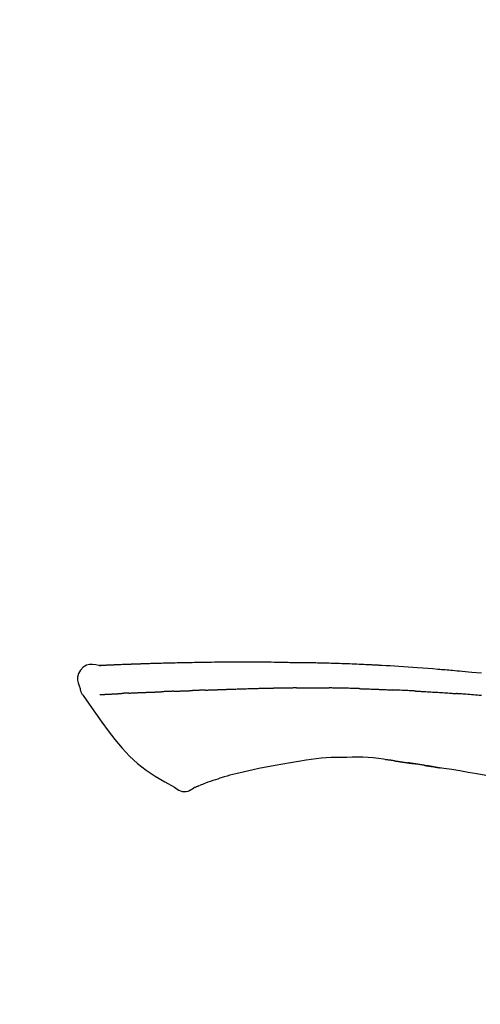
# Model space of a CAD drawing. Extents: x 84007 to 110129, y -10810 to -2410.
# Drawn here: x 91851 to 91887, y -7941 to -7863 of the extents above; entities that cross this region are included whole.
import ezdxf

# ---------------------------------------------------------------- set-up
doc = ezdxf.new("R2010")
doc.units = 0
doc.header["$LTSCALE"] = 50
doc.header["$MEASUREMENT"] = 0
doc.layers.get('0').update_dxf_attribs({"linetype": 'CONTINUOUS'})
doc.layers.add('150-機器', color=8, linetype='CONTINUOUS')
doc.layers.add('166-寸法B', color=11, linetype='CONTINUOUS')
doc.styles.add('KH001', font='txt')
doc.dimstyles.new('KH1xx030', dxfattribs={"dimscale": 30, "dimtxt": 2, "dimasz": 0.6, "dimexe": 0.3, "dimexo": 1.2, "dimgap": 0.5, "dimtad": 3, "dimdec": 1, "dimdsep": 46, "dimlunit": 6, "dimtxsty": 'KH001', "dimblk": 'DOT', "dimcen": 1, "dimdle": 1, "dimclrd": 256, "dimclre": 256, "dimclrt": 256, "dimadec": 0, "dimazin": 0, "dimtfac": 1, "dimtdec": 1, "dimtix": 1, "dimtmove": 2, "dimatfit": 3, "dimldrblk": 'CLOSEDBLANK', "dimfxl": 1, "dimtolj": 1, "dimtzin": 0, "dimlwd": -1, "dimlwe": -1, "dimarcsym": 0})

# ---------------------------------------------------------------- blocks, each defined once
blk = doc.blocks.new('_Dot')
at = {"color": 0, "linetype": 'ByBlock', "lineweight": -2}
blk.add_line((-0.5, 0), (-1, 0), dxfattribs=at)
at = {"color": 0, "linetype": 'ByBlock', "const_width": 0.5}
blk.add_lwpolyline([(-0.25, 0, 1), (0.25, 0, 1)], format="xyb", close=True, dxfattribs=at)
blk = doc.blocks.new('*D200')
at = {"layer": '166-寸法B', "transparency": 16777216}
for p, q in [((91402.19, -8088.885), (91402.19, -7706.69)), ((92052.19, -8088.885), (92052.19, -7706.69)), ((91420.19, -7715.69), (92034.19, -7715.69))]:
    blk.add_line(p, q, dxfattribs=at)
at = {"layer": '166-寸法B', "transparency": 16777216, "xscale": 18, "yscale": 18, "zscale": 18, "rotation": 180}
blk.add_blockref('_Dot', (91402.19, -7715.69), dxfattribs=at)
at = {"layer": '166-寸法B', "transparency": 16777216, "xscale": 18, "yscale": 18, "zscale": 18}
blk.add_blockref('_Dot', (92052.19, -7715.69), dxfattribs=at)
at = {"layer": '166-寸法B', "transparency": 16777216, "insert": (91727.19, -7670.69), "char_height": 60, "attachment_point": 5, "style": 'KH001'}
blk.add_mtext('\\A1;650', dxfattribs=at)
blk = doc.blocks.new('_ClosedBlank')
at = {"color": 0, "linetype": 'ByBlock', "lineweight": -2}
for p, q in [((-1, 0.1667), (0, 0)), ((-1, 0.1667), (-1, -0.1667)), ((0, 0), (-1, -0.1667))]:
    blk.add_line(p, q, dxfattribs=at)
blk = doc.blocks.new('*D202')
at = {"layer": '166-寸法B', "transparency": 16777216}
for p, q in [((91402.19, -8088.885), (91402.19, -7841.69)), ((92049.19, -8088.885), (92049.19, -7841.69)), ((92031.19, -7850.69), (91420.19, -7850.69))]:
    blk.add_line(p, q, dxfattribs=at)
at = {"layer": '166-寸法B', "transparency": 16777216, "xscale": 18, "yscale": 18, "zscale": 18, "rotation": 180}
blk.add_blockref('_Dot', (91402.19, -7850.69), dxfattribs=at)
at = {"layer": '166-寸法B', "transparency": 16777216, "xscale": 18, "yscale": 18, "zscale": 18}
blk.add_blockref('_Dot', (92049.19, -7850.69), dxfattribs=at)
at = {"layer": '166-寸法B', "transparency": 16777216, "insert": (91725.69, -7805.69), "char_height": 60, "attachment_point": 5, "style": 'KH001'}
blk.add_mtext('\\A1;647', dxfattribs=at)

msp = doc.modelspace()

# ---------------------------------------------------------------- linework, layer by layer
at = {"layer": '150-機器', "color": 13, "linetype": 'Continuous'}
for points in [[(91857.451, -7914.024), (91857.451, -7914.023), (91857.451, -7914.021), (91857.451, -7914.02), (91857.451, -7914.019), (91857.457, -7914.012), (91857.468, -7914.011), (91857.482, -7914.014), (91857.498, -7914.019), (91857.561, -7914.028), (91857.613, -7914.024), (91857.66, -7914.014), (91857.709, -7914.007), (91857.776, -7914.003), (91857.844, -7914), (91857.911, -7913.997), (91857.978, -7913.994), (91858.028, -7913.992), (91858.079, -7913.989), (91858.129, -7913.987), (91858.18, -7913.985), (91858.194, -7913.984), (91858.209, -7913.983), (91858.224, -7913.983), (91858.238, -7913.982), (91858.24, -7913.982), (91858.241, -7913.982), (91858.242, -7913.982), (91858.244, -7913.982), (91858.245, -7913.982), (91858.246, -7913.982), (91858.247, -7913.982), (91858.248, -7913.982), (91858.25, -7913.982), (91858.251, -7913.982), (91858.252, -7913.982), (91858.253, -7913.981), (91858.254, -7913.981), (91858.255, -7913.981), (91858.256, -7913.981), (91858.258, -7913.981), (91858.259, -7913.981), (91858.26, -7913.981), (91858.261, -7913.981), (91858.262, -7913.981), (91858.263, -7913.981), (91858.264, -7913.981), (91858.266, -7913.981), (91858.267, -7913.981), (91858.268, -7913.981), (91858.269, -7913.981), (91858.27, -7913.981), (91858.271, -7913.981), (91858.273, -7913.981), (91858.274, -7913.981), (91858.275, -7913.981), (91858.276, -7913.98), (91858.281, -7913.98), (91858.287, -7913.98), (91858.292, -7913.98), (91858.298, -7913.979), (91858.314, -7913.979), (91858.33, -7913.978), (91858.346, -7913.977), (91858.362, -7913.976), (91858.389, -7913.975), (91858.417, -7913.973), (91858.445, -7913.972), (91858.472, -7913.971), (91858.512, -7913.969), (91858.552, -7913.967), (91858.592, -7913.965), (91858.632, -7913.964), (91858.715, -7913.96), (91858.799, -7913.956), (91858.882, -7913.953), (91858.966, -7913.95), (91859.073, -7913.945), (91859.18, -7913.941), (91859.288, -7913.937), (91859.395, -7913.933), (91859.487, -7913.929), (91859.578, -7913.926), (91859.669, -7913.923), (91859.761, -7913.919), (91859.794, -7913.918), (91859.827, -7913.917), (91859.859, -7913.916), (91859.892, -7913.915), (91859.895, -7913.915), (91859.898, -7913.915), (91859.901, -7913.915), (91859.904, -7913.914), (91859.906, -7913.914), (91859.907, -7913.914), (91859.908, -7913.914), (91859.909, -7913.914), (91859.91, -7913.914), (91859.911, -7913.914), (91859.912, -7913.914), (91859.914, -7913.914), (91859.915, -7913.914), (91859.916, -7913.914), (91859.917, -7913.914), (91859.918, -7913.914), (91859.919, -7913.914), (91859.92, -7913.914), (91859.922, -7913.914), (91859.923, -7913.914), (91859.924, -7913.914), (91859.925, -7913.914), (91859.926, -7913.914), (91859.927, -7913.914), (91859.937, -7913.913), (91859.947, -7913.913), (91859.957, -7913.913), (91859.967, -7913.912), (91859.993, -7913.911), (91860.019, -7913.911), (91860.045, -7913.91), (91860.071, -7913.909), (91860.108, -7913.908), (91860.146, -7913.906), (91860.184, -7913.905), (91860.222, -7913.904), (91860.257, -7913.902), (91860.291, -7913.901), (91860.326, -7913.9), (91860.361, -7913.899), (91860.391, -7913.897), (91860.421, -7913.896), (91860.451, -7913.895), (91860.481, -7913.894), (91860.511, -7913.893), (91860.541, -7913.892), (91860.572, -7913.891), (91860.602, -7913.89), (91860.653, -7913.888), (91860.704, -7913.886), (91860.756, -7913.884), (91860.807, -7913.882), (91860.882, -7913.88), (91860.958, -7913.877), (91861.034, -7913.874), (91861.109, -7913.872), (91861.212, -7913.868), (91861.315, -7913.865), (91861.417, -7913.862), (91861.52, -7913.859), (91861.646, -7913.855), (91861.773, -7913.851), (91861.899, -7913.847), (91862.026, -7913.844), (91862.139, -7913.84), (91862.251, -7913.837), (91862.364, -7913.834), (91862.477, -7913.832), (91862.567, -7913.829), (91862.656, -7913.827), (91862.746, -7913.825), (91862.835, -7913.823), (91862.885, -7913.822), (91862.934, -7913.821), (91862.983, -7913.82), (91863.032, -7913.819), (91863.132, -7913.817), (91863.233, -7913.815), (91863.333, -7913.812), (91863.433, -7913.809), (91863.581, -7913.805), (91863.729, -7913.802), (91863.878, -7913.798), (91864.026, -7913.795), (91864.21, -7913.791), (91864.394, -7913.787), (91864.578, -7913.784), (91864.762, -7913.781), (91864.938, -7913.778), (91865.115, -7913.775), (91865.292, -7913.772), (91865.469, -7913.769), (91865.671, -7913.766), (91865.873, -7913.762), (91866.075, -7913.759), (91866.277, -7913.756), (91866.514, -7913.753), (91866.752, -7913.75), (91866.989, -7913.748), (91867.226, -7913.746), (91867.496, -7913.744), (91867.766, -7913.744), (91868.036, -7913.743), (91868.306, -7913.743), (91868.592, -7913.743), (91868.878, -7913.743), (91869.163, -7913.743), (91869.449, -7913.742), (91869.714, -7913.742), (91869.978, -7913.742), (91870.243, -7913.743), (91870.508, -7913.745), (91870.727, -7913.748), (91870.947, -7913.751), (91871.167, -7913.755), (91871.387, -7913.76), (91871.544, -7913.764), (91871.702, -7913.767), (91871.86, -7913.771), (91872.017, -7913.774), (91872.142, -7913.776), (91872.267, -7913.779), (91872.392, -7913.781), (91872.517, -7913.782), (91872.622, -7913.784), (91872.727, -7913.785), (91872.832, -7913.786), (91872.937, -7913.787), (91873.05, -7913.788), (91873.164, -7913.789), (91873.278, -7913.79), (91873.392, -7913.791), (91873.52, -7913.792), (91873.648, -7913.793), (91873.776, -7913.795), (91873.904, -7913.796), (91874.038, -7913.798), (91874.172, -7913.8), (91874.307, -7913.803), (91874.441, -7913.805), (91874.557, -7913.807), (91874.673, -7913.81), (91874.789, -7913.812), (91874.905, -7913.815), (91875.015, -7913.817), (91875.124, -7913.82), (91875.234, -7913.823), (91875.343, -7913.825), (91875.486, -7913.829), (91875.63, -7913.833), (91875.773, -7913.838), (91875.916, -7913.842), (91876.098, -7913.848), (91876.28, -7913.854), (91876.462, -7913.861), (91876.644, -7913.867), (91876.852, -7913.875), (91877.061, -7913.883), (91877.27, -7913.892), (91877.478, -7913.901), (91877.659, -7913.909), (91877.84, -7913.917), (91878.021, -7913.925), (91878.202, -7913.933), (91878.348, -7913.94), (91878.493, -7913.947), (91878.639, -7913.954), (91878.784, -7913.962), (91878.875, -7913.966), (91878.965, -7913.971), (91879.055, -7913.976), (91879.146, -7913.98), (91879.2, -7913.983), (91879.254, -7913.986), (91879.308, -7913.989), (91879.362, -7913.992), (91879.385, -7913.993), (91879.408, -7913.995), (91879.431, -7913.996), (91879.454, -7913.997), (91879.491, -7913.999), (91879.528, -7914.001), (91879.565, -7914.003), (91879.601, -7914.005), (91879.932, -7914.023), (91880.263, -7914.041), (91880.594, -7914.059), (91880.924, -7914.079), (91881.295, -7914.101), (91881.666, -7914.126), (91882.037, -7914.151), (91882.407, -7914.179), (91882.804, -7914.209), (91883.201, -7914.241), (91883.598, -7914.273), (91883.995, -7914.306), (91884.139, -7914.318), (91884.282, -7914.33), (91884.425, -7914.342), (91884.569, -7914.354), (91884.713, -7914.367), (91884.856, -7914.379), (91885, -7914.392), (91885.143, -7914.405), (91885.329, -7914.421), (91885.514, -7914.438), (91885.699, -7914.455), (91885.884, -7914.472), (91886.64, -7914.542), (91887.396, -7914.612)], [(91857.455, -7914.022), (91857.201, -7913.977), (91856.95, -7913.949), (91856.708, -7913.956), (91856.478, -7914.014), (91856.228, -7914.164), (91856.018, -7914.386), (91855.865, -7914.653), (91855.786, -7914.939), (91855.784, -7915.167), (91855.825, -7915.392), (91855.895, -7915.615), (91855.98, -7915.838)], [(91857.519, -7914.017), (91857.531, -7914.017), (91857.542, -7914.016), (91857.554, -7914.015), (91857.566, -7914.015), (91857.602, -7914.013), (91857.638, -7914.011), (91857.674, -7914.009), (91857.709, -7914.007), (91857.777, -7914.004), (91857.844, -7914), (91857.911, -7913.997), (91857.978, -7913.994), (91858.028, -7913.992), (91858.079, -7913.989), (91858.129, -7913.987), (91858.18, -7913.985), (91858.194, -7913.984), (91858.209, -7913.983), (91858.224, -7913.983), (91858.238, -7913.982), (91858.24, -7913.982), (91858.241, -7913.982), (91858.242, -7913.982), (91858.244, -7913.982), (91858.245, -7913.982), (91858.246, -7913.982), (91858.247, -7913.982), (91858.248, -7913.982), (91858.25, -7913.982), (91858.251, -7913.982), (91858.252, -7913.982), (91858.253, -7913.981), (91858.254, -7913.981), (91858.255, -7913.981), (91858.256, -7913.981), (91858.258, -7913.981), (91858.259, -7913.981), (91858.26, -7913.981), (91858.261, -7913.981), (91858.262, -7913.981), (91858.263, -7913.981), (91858.264, -7913.981), (91858.266, -7913.981), (91858.267, -7913.981), (91858.268, -7913.981), (91858.269, -7913.981), (91858.27, -7913.981), (91858.271, -7913.981), (91858.273, -7913.981), (91858.274, -7913.981), (91858.275, -7913.981), (91858.276, -7913.98), (91858.281, -7913.98), (91858.287, -7913.98), (91858.292, -7913.98), (91858.298, -7913.979), (91858.314, -7913.979), (91858.33, -7913.978), (91858.346, -7913.977), (91858.362, -7913.976), (91858.389, -7913.975), (91858.417, -7913.973), (91858.445, -7913.972), (91858.472, -7913.971), (91858.512, -7913.969), (91858.552, -7913.967), (91858.592, -7913.965), (91858.632, -7913.964), (91858.668, -7913.962), (91858.704, -7913.96), (91858.741, -7913.959), (91858.777, -7913.957), (91858.802, -7913.956), (91858.828, -7913.955), (91858.854, -7913.954), (91858.88, -7913.953), (91858.881, -7913.953), (91858.882, -7913.953), (91858.883, -7913.953), (91858.884, -7913.953)], [(91855.98, -7915.838), (91855.989, -7915.885), (91855.998, -7915.931), (91856.008, -7915.977), (91856.02, -7916.022), (91856.035, -7916.069), (91856.053, -7916.116), (91856.074, -7916.161), (91856.097, -7916.204), (91856.124, -7916.249), (91856.153, -7916.293), (91856.184, -7916.335), (91856.216, -7916.378)], [(91859.789, -7916.191), (91859.806, -7916.19), (91859.824, -7916.189), (91859.841, -7916.188), (91859.859, -7916.188), (91859.895, -7916.186), (91859.931, -7916.184), (91859.967, -7916.183), (91860.002, -7916.181), (91860.059, -7916.178), (91860.116, -7916.176), (91860.172, -7916.173), (91860.229, -7916.171), (91860.289, -7916.168), (91860.35, -7916.165), (91860.41, -7916.163), (91860.47, -7916.16), (91860.534, -7916.157), (91860.598, -7916.154), (91860.663, -7916.152), (91860.727, -7916.149), (91860.795, -7916.146), (91860.863, -7916.143), (91860.931, -7916.14), (91860.999, -7916.138), (91861.059, -7916.135), (91861.12, -7916.133), (91861.18, -7916.13), (91861.241, -7916.128), (91861.291, -7916.126), (91861.341, -7916.124), (91861.392, -7916.122), (91861.442, -7916.12), (91861.48, -7916.119), (91861.519, -7916.117), (91861.557, -7916.116), (91861.595, -7916.114), (91861.631, -7916.113), (91861.668, -7916.112), (91861.704, -7916.11), (91861.74, -7916.109), (91861.764, -7916.108), (91861.788, -7916.107), (91861.811, -7916.107), (91861.835, -7916.106), (91861.847, -7916.105), (91861.858, -7916.105), (91861.87, -7916.105), (91861.881, -7916.104)], [(91861.881, -7916.104), (91861.889, -7916.104), (91861.898, -7916.104), (91861.906, -7916.103), (91861.914, -7916.103), (91861.932, -7916.102), (91861.949, -7916.102), (91861.967, -7916.101), (91861.984, -7916.101), (91862.013, -7916.1), (91862.041, -7916.099), (91862.069, -7916.098), (91862.097, -7916.096), (91862.129, -7916.095), (91862.161, -7916.094), (91862.193, -7916.092), (91862.225, -7916.09), (91862.247, -7916.089), (91862.27, -7916.088), (91862.293, -7916.087), (91862.316, -7916.086), (91862.328, -7916.085), (91862.34, -7916.084), (91862.352, -7916.084), (91862.365, -7916.083)], [(91863.288, -7916.048), (91863.274, -7916.048), (91863.261, -7916.049), (91863.247, -7916.049), (91863.233, -7916.05), (91863.205, -7916.051), (91863.177, -7916.052), (91863.149, -7916.053), (91863.122, -7916.054), (91863.066, -7916.057), (91863.011, -7916.059), (91862.956, -7916.062), (91862.901, -7916.064), (91862.837, -7916.067), (91862.774, -7916.07), (91862.71, -7916.073), (91862.647, -7916.075), (91862.598, -7916.077), (91862.55, -7916.078), (91862.501, -7916.079), (91862.452, -7916.081), (91862.43, -7916.081), (91862.408, -7916.082), (91862.386, -7916.082), (91862.365, -7916.083)], [(91863.288, -7916.048), (91863.306, -7916.047), (91863.325, -7916.046), (91863.343, -7916.045), (91863.362, -7916.044), (91863.398, -7916.043), (91863.433, -7916.042), (91863.469, -7916.04), (91863.505, -7916.039), (91863.557, -7916.036), (91863.61, -7916.034), (91863.662, -7916.032), (91863.715, -7916.03), (91863.764, -7916.028), (91863.813, -7916.027), (91863.862, -7916.025), (91863.911, -7916.023), (91863.942, -7916.022), (91863.974, -7916.021), (91864.006, -7916.019), (91864.037, -7916.018), (91864.052, -7916.018), (91864.067, -7916.017), (91864.083, -7916.017), (91864.098, -7916.016)], [(91864.098, -7916.016), (91864.115, -7916.015), (91864.133, -7916.015), (91864.15, -7916.014), (91864.167, -7916.014), (91864.2, -7916.012), (91864.233, -7916.011), (91864.265, -7916.01), (91864.298, -7916.009), (91864.344, -7916.007), (91864.39, -7916.006), (91864.436, -7916.004), (91864.482, -7916.003), (91864.522, -7916.001), (91864.562, -7916), (91864.602, -7915.999), (91864.642, -7915.997), (91864.666, -7915.997), (91864.691, -7915.996), (91864.715, -7915.995), (91864.74, -7915.995), (91864.751, -7915.994), (91864.762, -7915.994), (91864.773, -7915.994), (91864.784, -7915.993)], [(91865.788, -7915.957), (91865.774, -7915.957), (91865.76, -7915.958), (91865.746, -7915.958), (91865.732, -7915.959), (91865.703, -7915.96), (91865.675, -7915.961), (91865.646, -7915.962), (91865.618, -7915.963), (91865.576, -7915.964), (91865.534, -7915.966), (91865.491, -7915.967), (91865.449, -7915.969), (91865.407, -7915.971), (91865.365, -7915.972), (91865.323, -7915.974), (91865.281, -7915.975), (91865.239, -7915.977), (91865.198, -7915.978), (91865.156, -7915.98), (91865.114, -7915.981), (91865.073, -7915.983), (91865.031, -7915.984), (91864.99, -7915.986), (91864.949, -7915.987), (91864.921, -7915.988), (91864.894, -7915.989), (91864.866, -7915.99), (91864.839, -7915.991), (91864.825, -7915.992), (91864.812, -7915.992), (91864.798, -7915.993), (91864.784, -7915.993)], [(91865.788, -7915.957), (91865.805, -7915.956), (91865.821, -7915.956), (91865.837, -7915.955), (91865.853, -7915.954), (91865.885, -7915.953), (91865.918, -7915.952), (91865.95, -7915.951), (91865.982, -7915.95), (91866.031, -7915.948), (91866.08, -7915.946), (91866.129, -7915.944), (91866.178, -7915.943), (91866.227, -7915.941), (91866.276, -7915.939), (91866.325, -7915.937), (91866.374, -7915.935), (91866.424, -7915.934), (91866.473, -7915.932), (91866.522, -7915.93), (91866.572, -7915.928), (91866.622, -7915.926), (91866.672, -7915.925), (91866.721, -7915.923), (91866.771, -7915.921), (91866.821, -7915.919), (91866.871, -7915.917), (91866.921, -7915.916), (91866.971, -7915.914), (91867.022, -7915.912), (91867.072, -7915.91), (91867.123, -7915.908), (91867.173, -7915.906), (91867.224, -7915.905), (91867.274, -7915.903), (91867.325, -7915.901), (91867.376, -7915.899), (91867.427, -7915.897), (91867.477, -7915.895), (91867.528, -7915.893), (91867.579, -7915.892), (91867.614, -7915.89), (91867.648, -7915.889), (91867.682, -7915.888), (91867.716, -7915.887), (91867.733, -7915.886), (91867.75, -7915.885), (91867.767, -7915.885), (91867.784, -7915.884)], [(91867.784, -7915.884), (91867.81, -7915.883), (91867.836, -7915.882), (91867.862, -7915.881), (91867.888, -7915.88), (91867.94, -7915.878), (91867.992, -7915.876), (91868.043, -7915.875), (91868.095, -7915.873), (91868.183, -7915.87), (91868.272, -7915.867), (91868.36, -7915.865), (91868.448, -7915.862), (91868.554, -7915.859), (91868.66, -7915.856), (91868.766, -7915.853), (91868.872, -7915.85), (91868.996, -7915.846), (91869.12, -7915.842), (91869.244, -7915.838), (91869.368, -7915.834), (91869.484, -7915.831), (91869.6, -7915.827), (91869.715, -7915.823), (91869.831, -7915.82), (91869.913, -7915.818), (91869.995, -7915.817), (91870.076, -7915.815), (91870.158, -7915.812), (91870.206, -7915.809), (91870.253, -7915.807), (91870.301, -7915.805), (91870.349, -7915.805), (91870.379, -7915.805), (91870.41, -7915.806), (91870.441, -7915.807), (91870.472, -7915.807), (91870.493, -7915.808), (91870.514, -7915.808), (91870.534, -7915.808), (91870.555, -7915.808), (91870.566, -7915.808), (91870.576, -7915.808), (91870.587, -7915.808), (91870.597, -7915.808)], [(91870.597, -7915.808), (91870.611, -7915.808), (91870.626, -7915.808), (91870.64, -7915.808), (91870.654, -7915.808), (91870.683, -7915.808), (91870.711, -7915.808), (91870.74, -7915.808), (91870.769, -7915.808), (91870.812, -7915.808), (91870.855, -7915.808), (91870.898, -7915.808), (91870.941, -7915.808), (91870.97, -7915.808), (91870.998, -7915.808), (91871.027, -7915.808), (91871.056, -7915.807), (91871.07, -7915.807), (91871.085, -7915.807), (91871.099, -7915.807), (91871.114, -7915.807)], [(91872.139, -7915.795), (91872.096, -7915.796), (91872.053, -7915.796), (91872.011, -7915.797), (91871.968, -7915.797), (91871.882, -7915.798), (91871.797, -7915.798), (91871.711, -7915.799), (91871.626, -7915.8), (91871.54, -7915.801), (91871.455, -7915.802), (91871.37, -7915.803), (91871.284, -7915.805), (91871.242, -7915.805), (91871.199, -7915.806), (91871.156, -7915.806), (91871.114, -7915.807)], [(91872.924, -7915.789), (91872.876, -7915.789), (91872.829, -7915.789), (91872.781, -7915.79), (91872.733, -7915.79), (91872.667, -7915.791), (91872.602, -7915.792), (91872.536, -7915.792), (91872.471, -7915.793), (91872.405, -7915.793), (91872.34, -7915.794), (91872.275, -7915.794), (91872.209, -7915.795), (91872.192, -7915.795), (91872.174, -7915.795), (91872.157, -7915.795), (91872.139, -7915.795)], [(91872.924, -7915.789), (91872.95, -7915.788), (91872.975, -7915.788), (91873.001, -7915.788), (91873.026, -7915.788), (91873.08, -7915.787), (91873.134, -7915.787), (91873.187, -7915.786), (91873.241, -7915.786), (91873.325, -7915.785), (91873.409, -7915.785), (91873.493, -7915.784), (91873.577, -7915.784), (91873.669, -7915.783), (91873.761, -7915.783), (91873.853, -7915.782), (91873.945, -7915.782), (91874.008, -7915.782), (91874.072, -7915.782), (91874.136, -7915.782), (91874.2, -7915.782), (91874.233, -7915.782), (91874.266, -7915.782), (91874.299, -7915.782), (91874.332, -7915.782)], [(91874.332, -7915.782), (91874.378, -7915.782), (91874.424, -7915.782), (91874.471, -7915.782), (91874.517, -7915.782), (91874.613, -7915.782), (91874.709, -7915.783), (91874.805, -7915.783), (91874.901, -7915.783), (91874.998, -7915.784), (91875.094, -7915.785), (91875.191, -7915.786), (91875.287, -7915.787), (91875.337, -7915.787), (91875.387, -7915.788), (91875.438, -7915.788), (91875.488, -7915.789)], [(91877.819, -7915.84), (91877.791, -7915.84), (91877.764, -7915.839), (91877.736, -7915.838), (91877.709, -7915.837), (91877.657, -7915.836), (91877.605, -7915.834), (91877.553, -7915.833), (91877.502, -7915.831), (91877.376, -7915.827), (91877.25, -7915.824), (91877.124, -7915.82), (91876.998, -7915.816), (91876.831, -7915.811), (91876.664, -7915.806), (91876.498, -7915.802), (91876.331, -7915.799), (91876.188, -7915.796), (91876.046, -7915.795), (91875.904, -7915.793), (91875.761, -7915.792), (91875.693, -7915.791), (91875.625, -7915.79), (91875.556, -7915.79), (91875.488, -7915.789)], [(91877.819, -7915.84), (91877.854, -7915.842), (91877.89, -7915.843), (91877.926, -7915.844), (91877.962, -7915.845), (91878.038, -7915.847), (91878.114, -7915.85), (91878.19, -7915.852), (91878.266, -7915.854), (91878.386, -7915.858), (91878.506, -7915.862), (91878.627, -7915.866), (91878.747, -7915.871), (91878.831, -7915.874), (91878.916, -7915.877), (91879, -7915.88), (91879.084, -7915.884), (91879.128, -7915.885), (91879.173, -7915.887), (91879.217, -7915.889), (91879.261, -7915.891)], [(91879.261, -7915.891), (91879.308, -7915.893), (91879.356, -7915.895), (91879.403, -7915.897), (91879.45, -7915.899), (91879.548, -7915.903), (91879.646, -7915.907), (91879.745, -7915.911), (91879.843, -7915.915), (91879.941, -7915.92), (91880.039, -7915.925), (91880.138, -7915.93), (91880.236, -7915.935), (91880.287, -7915.937), (91880.338, -7915.94), (91880.389, -7915.942), (91880.44, -7915.945)], [(91882.248, -7916.031), (91882.198, -7916.029), (91882.148, -7916.026), (91882.098, -7916.023), (91882.048, -7916.021), (91881.948, -7916.016), (91881.847, -7916.011), (91881.747, -7916.006), (91881.647, -7916), (91881.496, -7915.993), (91881.346, -7915.986), (91881.195, -7915.979), (91881.045, -7915.972), (91880.944, -7915.968), (91880.844, -7915.964), (91880.743, -7915.959), (91880.643, -7915.955), (91880.592, -7915.953), (91880.542, -7915.951), (91880.492, -7915.949), (91880.441, -7915.946)], [(91882.248, -7916.031), (91882.293, -7916.033), (91882.337, -7916.036), (91882.382, -7916.038), (91882.427, -7916.041), (91882.516, -7916.045), (91882.605, -7916.05), (91882.695, -7916.055), (91882.784, -7916.059), (91882.918, -7916.067), (91883.051, -7916.074), (91883.185, -7916.082), (91883.319, -7916.09), (91883.452, -7916.098), (91883.585, -7916.106), (91883.719, -7916.114), (91883.852, -7916.122), (91883.985, -7916.13), (91884.118, -7916.139), (91884.25, -7916.147), (91884.383, -7916.156), (91884.516, -7916.164), (91884.648, -7916.173), (91884.78, -7916.182), (91884.913, -7916.191), (91885.001, -7916.197), (91885.089, -7916.203), (91885.177, -7916.21), (91885.265, -7916.216), (91885.309, -7916.219), (91885.353, -7916.222), (91885.397, -7916.225), (91885.441, -7916.229)], [(91856.221, -7916.374), (91856.702, -7917.07), (91857.187, -7917.765), (91857.679, -7918.456), (91858.182, -7919.143), (91858.71, -7919.834), (91859.263, -7920.503), (91859.851, -7921.136), (91860.483, -7921.718), (91861.157, -7922.232), (91861.871, -7922.698), (91862.611, -7923.132), (91863.364, -7923.549)], [(91857.518, -7916.308), (91857.531, -7916.308), (91857.543, -7916.307), (91857.555, -7916.307), (91857.567, -7916.306), (91857.592, -7916.305), (91857.616, -7916.304), (91857.641, -7916.303), (91857.665, -7916.301), (91857.705, -7916.299), (91857.744, -7916.297), (91857.784, -7916.295), (91857.823, -7916.293), (91857.865, -7916.291), (91857.907, -7916.289), (91857.949, -7916.287), (91857.991, -7916.285), (91858.036, -7916.282), (91858.081, -7916.28), (91858.126, -7916.278), (91858.17, -7916.276), (91858.218, -7916.273), (91858.265, -7916.271), (91858.313, -7916.268), (91858.36, -7916.266), (91858.4, -7916.264), (91858.44, -7916.262), (91858.48, -7916.26), (91858.52, -7916.258), (91858.552, -7916.256), (91858.583, -7916.254), (91858.614, -7916.253), (91858.645, -7916.251), (91858.667, -7916.25), (91858.688, -7916.249), (91858.71, -7916.248), (91858.732, -7916.246), (91858.754, -7916.245), (91858.777, -7916.244), (91858.8, -7916.243), (91858.823, -7916.241), (91858.839, -7916.241), (91858.855, -7916.24), (91858.87, -7916.239), (91858.886, -7916.238), (91858.894, -7916.237), (91858.902, -7916.237), (91858.91, -7916.237), (91858.919, -7916.236)], [(91858.919, -7916.236), (91858.927, -7916.236), (91858.936, -7916.235), (91858.945, -7916.235), (91858.953, -7916.234), (91858.971, -7916.233), (91858.989, -7916.232), (91859.007, -7916.231), (91859.024, -7916.23), (91859.052, -7916.228), (91859.08, -7916.227), (91859.107, -7916.225), (91859.135, -7916.224), (91859.154, -7916.222), (91859.173, -7916.221), (91859.192, -7916.22), (91859.211, -7916.219), (91859.221, -7916.219), (91859.231, -7916.218), (91859.241, -7916.217), (91859.25, -7916.217)], [(91859.789, -7916.191), (91859.779, -7916.191), (91859.769, -7916.192), (91859.759, -7916.192), (91859.75, -7916.193), (91859.73, -7916.194), (91859.711, -7916.194), (91859.692, -7916.195), (91859.673, -7916.196), (91859.645, -7916.198), (91859.617, -7916.199), (91859.589, -7916.2), (91859.561, -7916.202), (91859.534, -7916.203), (91859.507, -7916.204), (91859.48, -7916.206), (91859.454, -7916.207), (91859.428, -7916.208), (91859.402, -7916.209), (91859.376, -7916.211), (91859.35, -7916.212), (91859.333, -7916.213), (91859.317, -7916.214), (91859.3, -7916.214), (91859.283, -7916.215), (91859.275, -7916.216), (91859.267, -7916.216), (91859.259, -7916.216), (91859.25, -7916.217)], [(91887.419, -7916.385), (91887.233, -7916.369), (91887.084, -7916.357), (91886.935, -7916.345), (91886.786, -7916.332), (91886.637, -7916.32), (91886.487, -7916.308), (91886.338, -7916.296), (91886.189, -7916.285), (91886.039, -7916.273), (91885.94, -7916.266), (91885.84, -7916.258), (91885.74, -7916.251), (91885.641, -7916.243), (91885.591, -7916.24), (91885.541, -7916.236), (91885.491, -7916.232), (91885.441, -7916.229)], [(91873.672, -7921.456), (91873.069, -7921.555), (91872.465, -7921.654), (91871.862, -7921.754), (91871.259, -7921.853)], [(91876.876, -7921.23), (91876.467, -7921.225), (91876.058, -7921.224), (91875.649, -7921.232), (91875.242, -7921.254), (91874.848, -7921.29), (91874.456, -7921.338), (91874.064, -7921.395), (91873.672, -7921.456)], [(91880.155, -7921.439), (91879.748, -7921.379), (91879.341, -7921.323), (91878.934, -7921.275), (91878.525, -7921.241), (91878.114, -7921.223), (91877.702, -7921.218), (91877.289, -7921.222), (91876.876, -7921.23)], [(91880.594, -7921.498), (91880.536, -7921.489), (91880.478, -7921.481), (91880.42, -7921.473), (91880.362, -7921.464), (91880.304, -7921.457), (91880.246, -7921.449), (91880.187, -7921.442), (91880.129, -7921.434), (91880.071, -7921.428), (91880.012, -7921.421), (91879.954, -7921.414), (91879.895, -7921.408)], [(91880.594, -7921.498), (91880.601, -7921.499), (91880.608, -7921.5), (91880.614, -7921.501), (91880.621, -7921.502), (91880.633, -7921.503), (91880.645, -7921.505), (91880.658, -7921.507), (91880.67, -7921.509), (91880.686, -7921.511), (91880.703, -7921.513), (91880.719, -7921.516), (91880.736, -7921.518), (91880.749, -7921.52), (91880.762, -7921.522), (91880.775, -7921.524), (91880.788, -7921.526), (91880.81, -7921.529), (91880.832, -7921.532), (91880.855, -7921.535), (91880.877, -7921.539), (91880.91, -7921.543), (91880.942, -7921.548), (91880.975, -7921.553), (91881.008, -7921.558), (91881.052, -7921.564), (91881.096, -7921.571), (91881.141, -7921.577), (91881.185, -7921.584), (91881.229, -7921.59), (91881.273, -7921.596), (91881.316, -7921.603), (91881.36, -7921.609), (91881.404, -7921.616), (91881.447, -7921.622), (91881.491, -7921.629), (91881.534, -7921.635), (91881.577, -7921.642), (91881.621, -7921.648), (91881.664, -7921.655), (91881.707, -7921.661), (91881.752, -7921.668), (91881.797, -7921.675), (91881.843, -7921.681), (91881.888, -7921.688), (91881.919, -7921.693), (91881.95, -7921.698), (91881.981, -7921.702), (91882.012, -7921.707), (91882.028, -7921.71), (91882.045, -7921.712), (91882.062, -7921.715), (91882.078, -7921.717)], [(91869.541, -7922.192), (91869.2, -7922.272), (91868.858, -7922.352), (91868.516, -7922.433), (91868.175, -7922.513)], [(91871.259, -7921.853), (91870.83, -7921.938), (91870.4, -7922.022), (91869.971, -7922.107), (91869.541, -7922.192)], [(91882.916, -7921.847), (91882.908, -7921.845), (91882.899, -7921.844), (91882.89, -7921.842), (91882.882, -7921.841), (91882.807, -7921.829), (91882.733, -7921.818), (91882.658, -7921.806), (91882.584, -7921.794), (91882.478, -7921.778), (91882.372, -7921.762), (91882.267, -7921.745), (91882.161, -7921.729), (91882.064, -7921.715), (91881.966, -7921.7), (91881.869, -7921.685), (91881.772, -7921.671), (91881.741, -7921.666), (91881.71, -7921.661), (91881.679, -7921.657), (91881.647, -7921.652)], [(91882.016, -7921.708), (91881.985, -7921.703), (91881.955, -7921.698), (91881.924, -7921.694), (91881.893, -7921.689), (91881.862, -7921.684), (91881.832, -7921.68), (91881.801, -7921.675), (91881.77, -7921.67), (91881.739, -7921.666), (91881.708, -7921.661), (91881.678, -7921.657), (91881.647, -7921.652)], [(91887.751, -7922.647), (91887.055, -7922.522), (91886.358, -7922.401), (91885.723, -7922.293), (91885.088, -7922.188), (91884.452, -7922.086), (91883.816, -7921.985), (91883.544, -7921.942), (91883.271, -7921.9), (91882.998, -7921.857), (91882.726, -7921.815), (91882.648, -7921.803), (91882.57, -7921.792), (91882.492, -7921.78), (91882.414, -7921.768), (91882.386, -7921.763), (91882.357, -7921.759), (91882.329, -7921.755), (91882.3, -7921.75), (91882.298, -7921.75), (91882.295, -7921.75), (91882.293, -7921.749), (91882.29, -7921.749), (91882.289, -7921.749), (91882.288, -7921.748), (91882.287, -7921.748), (91882.286, -7921.748), (91882.284, -7921.748), (91882.283, -7921.748), (91882.282, -7921.748), (91882.281, -7921.747), (91882.279, -7921.747), (91882.277, -7921.747), (91882.274, -7921.746), (91882.272, -7921.746), (91882.254, -7921.743), (91882.236, -7921.741), (91882.218, -7921.738), (91882.2, -7921.735), (91882.182, -7921.733), (91882.165, -7921.73), (91882.147, -7921.728), (91882.129, -7921.725), (91882.115, -7921.723), (91882.1, -7921.72), (91882.086, -7921.718), (91882.071, -7921.716)], [(91882.916, -7921.846), (91882.916, -7921.846), (91882.916, -7921.846), (91882.916, -7921.846), (91882.916, -7921.846), (91882.916, -7921.846), (91882.916, -7921.846), (91882.916, -7921.846), (91882.916, -7921.846)], [(91882.916, -7921.847), (91882.919, -7921.847), (91882.921, -7921.847), (91882.924, -7921.848), (91882.927, -7921.848), (91882.973, -7921.855), (91883.018, -7921.863), (91883.064, -7921.87), (91883.11, -7921.877), (91883.198, -7921.891), (91883.286, -7921.905), (91883.375, -7921.919), (91883.463, -7921.933), (91883.567, -7921.949), (91883.67, -7921.966), (91883.774, -7921.983), (91883.878, -7922), (91883.938, -7922.01), (91883.999, -7922.02), (91884.06, -7922.03), (91884.12, -7922.04), (91884.139, -7922.043), (91884.157, -7922.046), (91884.175, -7922.049), (91884.193, -7922.052)], [(91866.585, -7922.981), (91866.385, -7923.043), (91866.185, -7923.107), (91865.987, -7923.175), (91865.791, -7923.248), (91865.678, -7923.293), (91865.567, -7923.339), (91865.456, -7923.387), (91865.344, -7923.435)], [(91868.175, -7922.513), (91867.946, -7922.572), (91867.717, -7922.632), (91867.49, -7922.694), (91867.263, -7922.76), (91867.093, -7922.813), (91866.923, -7922.868), (91866.754, -7922.924), (91866.585, -7922.981)], [(91863.364, -7923.549), (91863.477, -7923.638), (91863.591, -7923.722), (91863.711, -7923.795), (91863.839, -7923.852), (91863.985, -7923.89), (91864.136, -7923.905), (91864.288, -7923.895), (91864.434, -7923.862), (91864.553, -7923.814), (91864.666, -7923.753), (91864.775, -7923.684), (91864.881, -7923.609)], [(91865.338, -7923.438), (91865.316, -7923.447), (91865.294, -7923.456), (91865.272, -7923.464), (91865.25, -7923.473), (91865.214, -7923.488), (91865.177, -7923.502), (91865.141, -7923.517), (91865.105, -7923.531), (91865.067, -7923.547), (91865.031, -7923.564), (91864.993, -7923.58), (91864.952, -7923.592), (91864.937, -7923.594), (91864.921, -7923.597), (91864.907, -7923.602), (91864.896, -7923.615), (91864.894, -7923.617), (91864.893, -7923.62), (91864.891, -7923.621), (91864.89, -7923.622), (91864.889, -7923.621), (91864.888, -7923.62), (91864.888, -7923.619), (91864.887, -7923.617)]]:
    msp.add_lwpolyline(points, dxfattribs=at)

# ---------------------------------------------------------------- dimensions: what is measured, and where the dimension line sits
at = {"layer": '166-寸法B'}
for base, p1, p2, picture, middle in [((92052.19, -7715.69), (91402.19, -8124.885), (92052.19, -8124.885), '*D200', (91727.19, -7670.69)), ((91402.19, -7850.69), (92049.19, -8124.885), (91402.19, -8124.885), '*D202', (91725.69, -7805.69))]:
    dim = msp.add_linear_dim(base=base, p1=p1, p2=p2, dimstyle='KH1xx030', dxfattribs=at)
    dim.commit()
    dim.dimension.update_dxf_attribs({"geometry": picture, "text_midpoint": middle})

doc.saveas('drawing.dxf')
